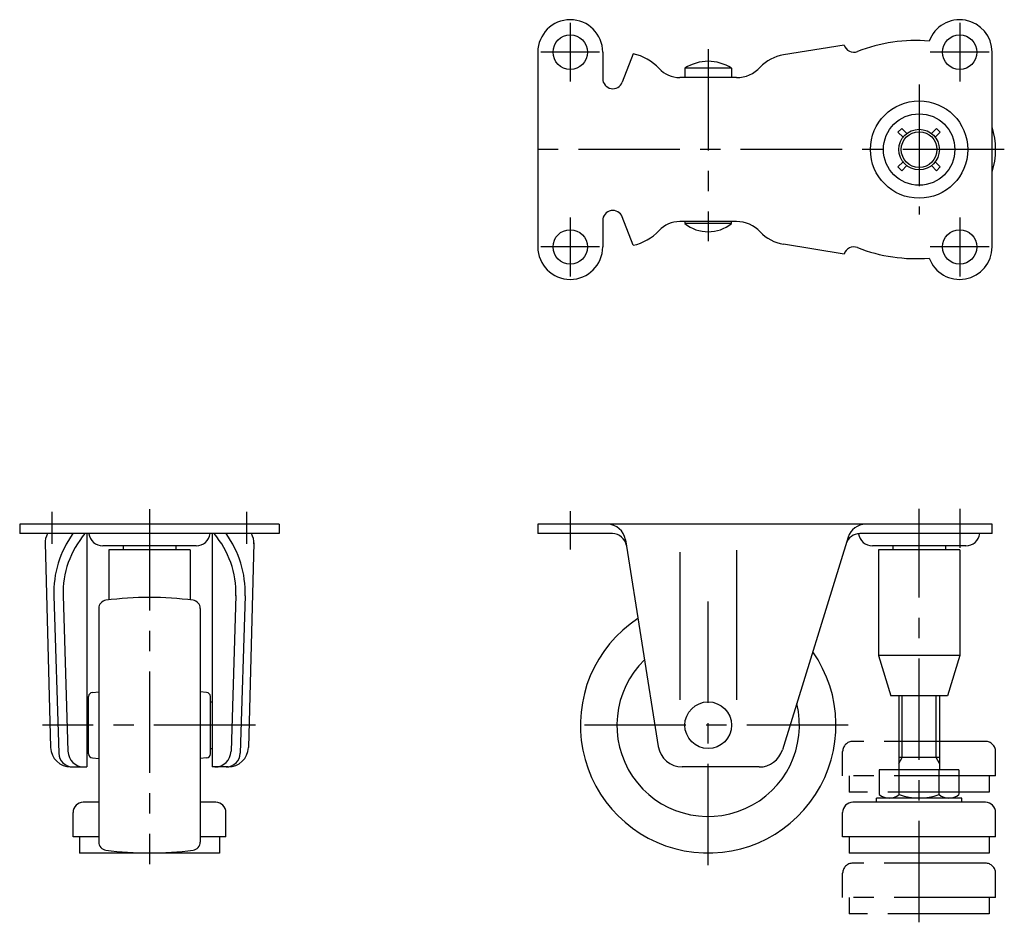
# Model space of a CAD drawing. Extents: x 10 to 568, y 10 to 370.
# Drawn here: x 25 to 268, y 147 to 370 of the extents above; entities that cross this region are included whole.
import ezdxf

# ---------------------------------------------------------------- set-up
doc = ezdxf.new("R2010")
doc.units = 0
doc.header["$LTSCALE"] = 20
doc.header["$MEASUREMENT"] = 0
doc.linetypes.add('CENTER', pattern=[2, 1.25, -0.25, 0.25, -0.25])
doc.linetypes.add('PHANTOM', pattern=[2.5, 1.25, -0.25, 0.25, -0.25, 0.25, -0.25])
for name, color, linetype in [('1', 7, 'CONTINUOUS'), ('2', 4, 'CONTINUOUS'), ('4', 1, 'CENTER'), ('5', 6, 'PHANTOM')]:
    doc.layers.add(name, color=color, linetype=linetype)

msp = doc.modelspace()

# ---------------------------------------------------------------- linework, layer by layer
at = {"layer": '1', "linetype": 'Continuous'}
for p, q in [((152.722122, 361.738874), (152.722122, 313.73887)), ((168.722122, 361.738874), (168.722122, 355.23887)), ((228.222122, 363.488874), (213.264519, 361.061975)), ((264.722122, 313.73887), (264.722122, 361.738874)), ((176.222122, 361.338872), (173.558239, 354.348611)), ((200.472122, 357.774514), (188.972122, 357.774514)), ((188.972122, 357.774514), (188.972122, 355.48887)), ((200.472122, 357.774514), (200.472122, 355.48887)), ((201.722122, 355.48887), (187.722122, 355.48887)), ((242.430474, 342.949113), (241.511238, 342.029878)), ((243.675736, 341.703859), (242.430474, 342.949113)), ((251.012818, 342.949098), (249.767563, 341.703843)), ((251.932053, 342.029855), (251.012818, 342.949098)), ((242.756493, 340.784623), (241.511238, 342.029878)), ((251.932053, 342.029855), (250.686798, 340.7846)), ((242.756478, 334.692796), (241.511215, 333.447541)), ((242.430458, 332.528299), (241.511215, 333.447541)), ((243.675705, 333.773553), (242.430458, 332.528299)), ((251.012802, 332.528283), (249.767548, 333.773545)), ((251.932038, 333.447519), (250.686783, 334.692781)), ((251.932038, 333.447519), (251.012802, 332.528283)), ((176.222122, 314.138871), (173.558239, 321.129129)), ((168.722122, 320.23887), (168.722122, 313.73887)), ((201.722122, 319.98887), (187.722122, 319.98887)), ((188.972122, 319.98887), (188.972122, 319.48887)), ((200.472122, 319.48887), (188.972122, 319.48887)), ((200.472122, 319.48887), (200.472122, 319.98887)), ((228.222122, 311.98887), (213.264519, 314.415765)), ((88.999996, 245.383665), (25, 245.383665)), ((25, 245.383665), (25, 243.083664)), ((88.999996, 245.383665), (88.999996, 243.083664)), ((264.722122, 245.383665), (152.722122, 245.383665)), ((152.722122, 245.383665), (152.722122, 243.083665)), ((264.722122, 243.083665), (264.722122, 245.383665)), ((88.999996, 243.083664), (25, 243.083664)), ((41.549996, 243.083664), (41.549996, 185.583665)), ((72.449996, 243.083664), (72.449996, 185.583665)), ((171.099636, 243.083665), (152.722122, 243.083665)), ((264.722122, 243.083665), (232.091469, 243.083665)), ((31.249992, 240.783665), (32.607987, 190.383825)), ((82.75, 240.783665), (81.392005, 190.383825)), ((174.324845, 241.589694), (182.418495, 190.64229)), ((229.241425, 242.213617), (213.029724, 189.810396)), ((68.500122, 240.083665), (45.500122, 240.083665)), ((66.999634, 239.083789), (46.999634, 239.083789)), ((46.999634, 239.083789), (46.999634, 226.756155)), ((50.499634, 240.083789), (50.499634, 239.083789)), ((63.499634, 240.083789), (63.499634, 239.083789)), ((66.999634, 239.083789), (66.999634, 226.756246)), ((187.722122, 238.492786), (187.722122, 202.144792)), ((201.722122, 239.014167), (201.722122, 202.144792)), ((258.222122, 240.083665), (235.222122, 240.083665)), ((256.721634, 239.083789), (236.721634, 239.083789)), ((236.721634, 239.083789), (236.721634, 213.083791)), ((240.221634, 240.083789), (240.221634, 239.083789)), ((253.221634, 240.083789), (253.221634, 239.083789)), ((256.721634, 239.083789), (256.721634, 213.083791)), ((33.41185, 227.73822), (34.610773, 188.975463)), ((35.710751, 227.809324), (36.896886, 189.460005)), ((78.289241, 227.809324), (77.103106, 189.460005)), ((80.588142, 227.73822), (79.389219, 188.975463)), ((44.499996, 224.673699), (44.499996, 167.093623)), ((69.499996, 224.673699), (69.499996, 167.093623)), ((256.721634, 213.083791), (236.721634, 213.083791)), ((236.721634, 213.083791), (239.721634, 203.083795)), ((256.721634, 213.083791), (253.721634, 203.083795)), ((42.912839, 203.963525), (44.499996, 204.102384)), ((71.087154, 203.963525), (69.499996, 204.102384)), ((41.549996, 201.633661), (41.999996, 201.633661)), ((41.999996, 188.799993), (41.999996, 202.967329)), ((71.999996, 188.799993), (71.999996, 202.967329)), ((71.999996, 201.633661), (72.449996, 201.633661)), ((253.721634, 203.083795), (239.721634, 203.083795)), ((241.721634, 203.083795), (241.721634, 184.883882)), ((251.721634, 203.083795), (251.721634, 184.883882)), ((41.549996, 190.133661), (41.999996, 190.133661)), ((71.999996, 190.133661), (72.449996, 190.133661)), ((42.912839, 187.803796), (44.499996, 187.664937)), ((71.087154, 187.803796), (69.499996, 187.664937)), ((251.721634, 187.883882), (241.721634, 187.883882)), ((37.603993, 185.583665), (41.549996, 185.583665)), ((76.395999, 185.583665), (72.449996, 185.583665)), ((207.297753, 185.583665), (188.344185, 185.583665)), ((256.536316, 184.883882), (236.906403, 184.883882)), ((236.906403, 184.883882), (236.906403, 178.824067)), ((241.813881, 178.824067), (241.813881, 184.883882)), ((251.62883, 178.824067), (251.62883, 184.883882)), ((256.536316, 184.883882), (256.536316, 178.824067)), ((257.221634, 177.883882), (236.221634, 177.883882)), ((236.221634, 176.883882), (236.221634, 177.883882)), ((257.221634, 176.883882), (257.221634, 177.883882)), ((44.499996, 176.883661), (40.649996, 176.883661)), ((73.349828, 176.883661), (69.499996, 176.883661)), ((263.071466, 176.883882), (230.371634, 176.883882)), ((38.149996, 168.383661), (38.149996, 174.383661)), ((75.849996, 168.383661), (75.849996, 174.383661)), ((227.871634, 168.383882), (227.871634, 174.383882)), ((265.571634, 168.383882), (265.571634, 174.383882)), ((44.499996, 168.383661), (38.149996, 168.383661)), ((39.749987, 168.383661), (39.749987, 164.383661)), ((75.849996, 168.383661), (69.499996, 168.383661)), ((74.24999, 168.383661), (74.24999, 164.383661)), ((265.571634, 168.383882), (227.871634, 168.383882)), ((229.471625, 168.383882), (229.471625, 164.383882)), ((263.971628, 168.383882), (263.971628, 164.383882)), ((74.24999, 164.383661), (39.749987, 164.383661)), ((263.971628, 164.383882), (229.471625, 164.383882))]:
    msp.add_line(p, q, dxfattribs=at)
for centre, radius in [((160.722122, 361.738874), 4.25), ((256.722122, 361.738874), 4.25), ((246.722122, 337.73887), 12), ((246.721634, 337.738694), 8.8), ((246.721634, 337.738694), 5), ((246.721634, 337.738694), 4.4), ((160.722122, 313.73887), 4.25), ((256.722122, 313.73887), 4.25), ((194.722122, 195.883661), 5.75)]:
    msp.add_circle(centre, radius, dxfattribs=at)
for centre, radius, start, end in [((160.722122, 361.738874), 8, 0, 180), ((256.722122, 361.738874), 8, 0, 159.894501), ((245.986008, 324.618982), 40, 85.377472, 111.214447), ((230.606972, 364.23887), 2.5, 197.457512, 291.214439), ((173.510727, 349.13648), 12.5, 43.215012, 77.47229), ((194.722122, 348.98887), 10.5, 56.796173, 123.203827), ((214.866089, 351.191064), 10, 99.216003, 136.904877), ((187.722122, 362.48887), 7, 223.214996, 270), ((201.722122, 363.48887), 8, 270, 316.904877), ((171.222122, 355.23887), 2.5, 180, 339.138916), ((246.722122, 337.73887), 18.85, 342.72821, 17.27179), ((171.222122, 320.23887), 2.5, 20.861099, 180), ((187.722122, 312.98887), 7, 90, 136.784973), ((194.722122, 326.754495), 9.265625, 231.641983, 308.358017), ((201.722122, 311.98887), 8, 43.095139, 90), ((173.510735, 326.341264), 12.5, 282.527664, 316.784973), ((214.866089, 324.286683), 10, 223.095135, 260.783989), ((160.722122, 313.73887), 8, 180, 0), ((230.606972, 311.23887), 2.5, 68.785568, 162.542389), ((245.985993, 350.858762), 40, 248.785576, 274.622528), ((256.722122, 313.73887), 8, 200.105495, 0), ((169.880574, 240.883665), 4.5, 9.026733, 90), ((233.540406, 240.883665), 4.5, 90, 162.809786), ((35.849992, 240.783665), 4.6, 150.000014, 183.086857), ((58.199995, 228.504911), 24.799999, 143.995209, 181.77158), ((58.199995, 228.504911), 22.5, 139.61319, 181.788663), ((45.500122, 243.583665), 3.5, 188.472992, 270), ((68.500122, 243.583665), 3.5, 270, 351.786789), ((55.799997, 228.504911), 22.5, 358.211337, 40.38681), ((55.799997, 228.504911), 24.799999, 358.22842, 36.004791), ((78.15, 240.783665), 4.6, 356.913143, 29.999986), ((171.099636, 239.583665), 3.5, 9.026733, 90), ((232.091469, 239.583665), 3.5, 90, 162.809792), ((235.222122, 243.583665), 3.5, 188.472992, 270), ((258.222122, 243.583665), 3.5, 270, 351.786789), ((46.499996, 224.673699), 2, 97.73638, 180), ((56.999996, 147.383661), 80, 82.26362, 97.73638), ((67.499996, 224.673699), 2, 0, 82.26362), ((194.722122, 195.883661), 31.5, 123.34848, 35.06012), ((194.722122, 195.883661), 22.5, 134.238797, 13.817503), ((42.999996, 202.967329), 1, 95.000038, 180), ((70.999996, 202.967329), 1, 0, 84.999962), ((37.603993, 190.583665), 5, 182.290588, 270), ((40.894974, 189.583665), 4, 181.77158, 270), ((73.105018, 189.583665), 4, 270, 358.22842), ((76.395999, 190.583665), 5, 270, 357.710446), ((188.344185, 191.583665), 6, 189.026733, 270), ((207.297753, 191.583665), 6, 270, 342.809784), ((38.1091, 189.083665), 3.5, 181.77158, 270), ((42.999996, 188.799993), 1, 180, 264.999969), ((70.999996, 188.799993), 1, 275.000031, 0), ((75.890892, 189.083665), 3.5, 270, 358.22842), ((239.360138, 181.555696), 3.671865, 228.067535, 311.932465), ((246.721352, 191.161623), 13.277742, 248.308969, 291.691066), ((254.082565, 181.555696), 3.671865, 228.067535, 311.932465), ((40.649996, 174.383661), 2.5, 90, 180), ((73.349996, 174.383661), 2.5, 0, 90), ((230.371634, 174.383882), 2.5, 90, 180), ((263.071634, 174.383882), 2.5, 0, 90), ((46.499996, 167.093623), 2, 180, 262.26362), ((56.999996, 244.383661), 80, 262.26362, 277.73638), ((67.499996, 167.093623), 2, 277.73638, 0)]:
    msp.add_arc(centre, radius, start, end, dxfattribs=at)
at = {"layer": '2', "linetype": 'Continuous'}
for p, q in [((242.533634, 187.883882), (242.533634, 203.083795)), ((250.909634, 187.883882), (250.909634, 203.083795)), ((241.721634, 186.477457), (242.533634, 187.883882)), ((251.721634, 186.477457), (250.909634, 187.883882))]:
    msp.add_line(p, q, dxfattribs=at)
at = {"layer": '4', "linetype": 'CENTER'}
for p, q in [((160.722122, 368.988874), (160.722122, 354.488874)), ((256.722122, 368.988874), (256.722122, 354.488874)), ((167.972122, 361.738874), (153.472122, 361.738874)), ((194.722122, 362.490659), (194.722122, 315.170648)), ((263.972122, 361.738874), (249.472122, 361.738874)), ((246.722122, 353.738874), (246.722122, 321.73887)), ((267.722122, 337.73887), (149.722122, 337.73887)), ((160.722122, 320.98887), (160.722122, 306.48887)), ((256.722122, 320.98887), (256.722122, 306.48887)), ((167.972122, 313.73887), (153.472122, 313.73887)), ((263.972122, 313.73887), (249.472122, 313.73887)), ((32.999996, 240.573322), (32.999996, 248.425234)), ((56.999996, 249.143932), (56.999996, 161.594942)), ((80.999996, 240.573322), (80.999996, 248.425234)), ((160.722122, 248.622538), (160.722122, 239.192923)), ((246.721634, 147.309892), (246.721634, 249.227027)), ((256.722122, 249.199347), (256.722122, 239.592022)), ((194.722122, 161.383661), (194.722122, 230.383661)), ((83.108004, 195.883661), (30.599259, 195.883661)), ((229.222122, 195.883661), (160.222122, 195.883661))]:
    msp.add_line(p, q, dxfattribs=at)
at = {"layer": '5', "linetype": 'PHANTOM'}
for p, q in [((263.071466, 191.883882), (230.371634, 191.883882)), ((227.871634, 183.383882), (227.871634, 189.383882)), ((265.571634, 183.383882), (265.571634, 189.383882)), ((265.571634, 183.383882), (227.871634, 183.383882)), ((229.471625, 183.383882), (229.471625, 179.383882)), ((263.971628, 183.383882), (263.971628, 179.383882)), ((263.971628, 179.383882), (229.471625, 179.383882)), ((263.071466, 161.883882), (230.371634, 161.883882)), ((227.871634, 153.383882), (227.871634, 159.383882)), ((265.571634, 153.383882), (265.571634, 159.383882)), ((265.571634, 153.383882), (227.871634, 153.383882)), ((229.471625, 153.383882), (229.471625, 149.383882)), ((263.971628, 153.383882), (263.971628, 149.383882)), ((263.971628, 149.383882), (229.471625, 149.383882))]:
    msp.add_line(p, q, dxfattribs=at)
for centre, start, end in [((230.371634, 189.383882), 90, 180), ((263.071634, 189.383882), 0, 90), ((230.371634, 159.383882), 90, 180), ((263.071634, 159.383882), 0, 90)]:
    msp.add_arc(centre, 2.5, start, end, dxfattribs=at)

doc.saveas('drawing.dxf')
